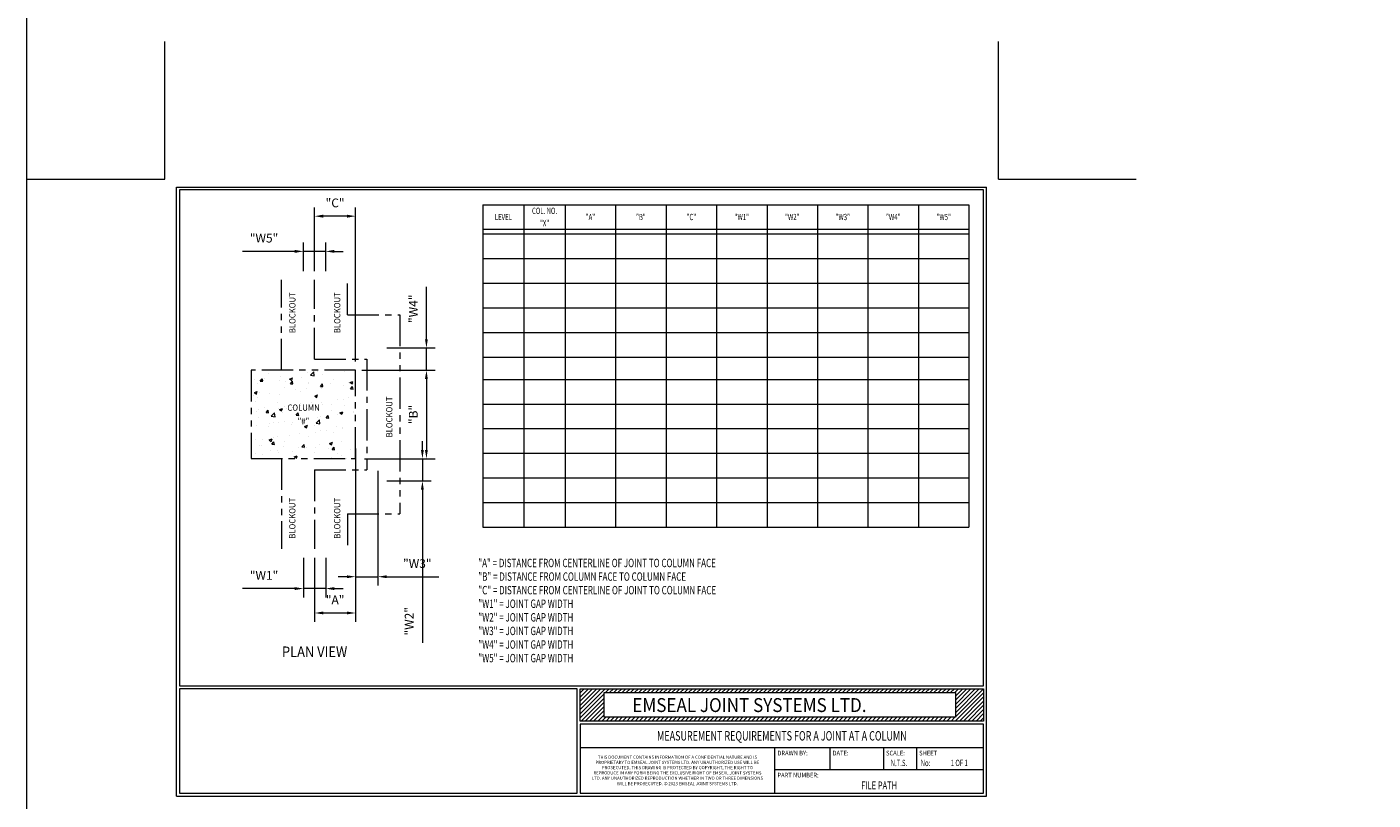
# Model space of a CAD drawing. Units: inches. Extents: x -488 to 600, y -190 to 248.
# Drawn here: x -488 to -380, y 132 to 193 of the extents above; entities that cross this region are included whole.
import ezdxf
from ezdxf.enums import TextEntityAlignment as Align

# ---------------------------------------------------------------- set-up
doc = ezdxf.new("R2010")
doc.units = ezdxf.units.IN
doc.header["$MEASUREMENT"] = 0
doc.linetypes.add('CENTERX2', pattern=[4, 2.5, -0.5, 0.5, -0.5])
doc.linetypes.add('PHANTOMX2', pattern=[5, 2.5, -0.5, 0.5, -0.5, 0.5, -0.5])
doc.layers.get('0').update_dxf_attribs({"lineweight": 5})
doc.layers.get('DEFPOINTS').update_dxf_attribs({"lineweight": 5})
doc.layers.add('BORDER-T', color=7, linetype='Continuous', lineweight=5, plot=False)
doc.layers.add('Old-Text', color=7, linetype='Continuous', lineweight=5, plot=False)
for name, color, linetype, lineweight in [('CENTERLINE-L', 1, 'CENTERX2', 5), ('CONCRETE-H', 130, 'Continuous', 5), ('CONCRETE-L', 132, 'PHANTOMX2', 5), ('DIMS', 50, 'Continuous', 5)]:
    doc.layers.add(name, color=color, linetype=linetype, lineweight=lineweight)
doc.styles.add('ROMANC', font='ROMANC.shx', dxfattribs={"width": 0.7, "height": 3.2})
doc.styles.add('ROMANS', font='romans')
doc.styles.add('ROMANT', font='ROMANT.shx', dxfattribs={"width": 0.9, "height": 6.3})
doc.styles.get("Standard").update_dxf_attribs({"font": 'arial.ttf'})
doc.dimstyles.get("Standard").update_dxf_attribs({"dimtxt": 0.09375, "dimasz": 0.09375, "dimexe": 0.0625, "dimexo": 0.0625, "dimgap": 0.0625, "dimtad": 1, "dimdec": 4, "dimzin": 0, "dimdsep": 46, "dimlunit": 4, "dimtxsty": 'Standard', "dimcen": 0.09, "dimclrd": 256, "dimclre": 256, "dimclrt": 7, "dimadec": 0, "dimazin": 0, "dimtfac": 1, "dimtdec": 4, "dimtmove": 0, "dimatfit": 3, "dimfxl": 1, "dimtolj": 1, "dimtzin": 0, "dimlwd": -1, "dimlwe": -1, "dimarcsym": 0})

# ---------------------------------------------------------------- blocks, each defined once
blk = doc.blocks.new('*D36')
at = {"layer": 'DEFPOINTS', "color": 0, "lineweight": 5, "transparency": 16777216}
for p in [(-465.48, 151.81), (-463.7, 151.81), (-465.48, 148.65)]:
    blk.add_point(p, dxfattribs=at)
at = {"layer": 'DIMS', "transparency": 16777216}
for p, q in [((-465.48, 151.11), (-465.48, 147.95)), ((-463.7, 151.11), (-463.7, 147.95)), ((-466.18, 148.65), (-470.35, 148.65)), ((-463.7, 148.65), (-465.48, 148.65)), ((-463, 148.65), (-462.3, 148.65))]:
    blk.add_line(p, q, dxfattribs=at)
at = {"layer": 'DIMS', "lineweight": 5, "transparency": 16777216}
for points in [[(-466.18, 148.77), (-466.18, 148.53), (-465.48, 148.65)], [(-463, 148.77), (-463, 148.53), (-463.7, 148.65)]]:
    blk.add_solid(points, dxfattribs=at)
at = {"layer": 'DIMS', "color": 7, "transparency": 16777216, "insert": (-468.62, 149.7), "char_height": 0.7, "attachment_point": 5}
blk.add_mtext('\\A1;"W1"', dxfattribs=at)
blk = doc.blocks.new('*D37')
at = {"layer": 'DEFPOINTS', "color": 0, "lineweight": 5, "transparency": 16777216}
for p in [(-464.59, 178.38), (-464.59, 173.29), (-461.31, 166.08)]:
    blk.add_point(p, dxfattribs=at)
at = {"layer": 'DIMS', "transparency": 16777216}
for p, q in [((-464.59, 173.99), (-464.59, 179.08)), ((-462.01, 178.38), (-463.89, 178.38)), ((-461.31, 166.78), (-461.31, 179.08))]:
    blk.add_line(p, q, dxfattribs=at)
at = {"layer": 'DIMS', "lineweight": 5, "transparency": 16777216}
for points in [[(-463.89, 178.5), (-463.89, 178.26), (-464.59, 178.38)], [(-462.01, 178.5), (-462.01, 178.26), (-461.31, 178.38)]]:
    blk.add_solid(points, dxfattribs=at)
at = {"layer": 'DIMS', "color": 7, "transparency": 16777216, "insert": (-462.95, 179.44), "char_height": 0.7, "attachment_point": 5}
blk.add_mtext('\\A1;"C"', dxfattribs=at)
blk = doc.blocks.new('*D38')
at = {"layer": 'DEFPOINTS', "color": 0, "lineweight": 5, "transparency": 16777216}
for p in [(-461.31, 159.02), (-464.59, 151.81), (-464.59, 146.7)]:
    blk.add_point(p, dxfattribs=at)
at = {"layer": 'DIMS', "transparency": 16777216}
for p, q in [((-461.31, 158.32), (-461.31, 146)), ((-464.59, 151.11), (-464.59, 146)), ((-462.01, 146.7), (-463.89, 146.7))]:
    blk.add_line(p, q, dxfattribs=at)
at = {"layer": 'DIMS', "lineweight": 5, "transparency": 16777216}
for points in [[(-463.89, 146.82), (-463.89, 146.59), (-464.59, 146.7)], [(-462.01, 146.82), (-462.01, 146.59), (-461.31, 146.7)]]:
    blk.add_solid(points, dxfattribs=at)
at = {"layer": 'DIMS', "color": 7, "transparency": 16777216, "insert": (-462.95, 147.75), "char_height": 0.7, "attachment_point": 5}
blk.add_mtext('\\A1;"A"', dxfattribs=at)
blk = doc.blocks.new('*D39')
at = {"layer": 'DEFPOINTS', "color": 0, "lineweight": 5, "transparency": 16777216}
for p in [(-461.42, 166.08), (-461.31, 159.02), (-455.66, 159.02)]:
    blk.add_point(p, dxfattribs=at)
at = {"layer": 'DIMS', "transparency": 16777216}
for p, q in [((-460.72, 166.08), (-454.96, 166.08)), ((-455.66, 165.38), (-455.66, 159.72)), ((-460.61, 159.02), (-454.96, 159.02))]:
    blk.add_line(p, q, dxfattribs=at)
at = {"layer": 'DIMS', "lineweight": 5, "transparency": 16777216}
for points in [[(-455.78, 165.38), (-455.55, 165.38), (-455.66, 166.08)], [(-455.78, 159.72), (-455.55, 159.72), (-455.66, 159.02)]]:
    blk.add_solid(points, dxfattribs=at)
at = {"layer": 'DIMS', "color": 7, "transparency": 16777216, "insert": (-456.71, 162.55), "char_height": 0.7, "attachment_point": 5, "rotation": 90}
blk.add_mtext('\\A1;"B"', dxfattribs=at)
blk = doc.blocks.new('*D40')
at = {"layer": 'DEFPOINTS', "color": 0, "lineweight": 5, "transparency": 16777216}
for p in [(-460.42, 159.02), (-459.53, 157.24), (-455.98, 157.24)]:
    blk.add_point(p, dxfattribs=at)
at = {"layer": 'DIMS', "transparency": 16777216}
for p, q in [((-455.98, 159.72), (-455.98, 160.42)), ((-459.72, 159.02), (-455.28, 159.02)), ((-455.98, 159.02), (-455.98, 157.24)), ((-458.83, 157.24), (-455.28, 157.24)), ((-455.98, 156.54), (-455.98, 144.31))]:
    blk.add_line(p, q, dxfattribs=at)
at = {"layer": 'DIMS', "lineweight": 5, "transparency": 16777216}
for points in [[(-456.1, 159.72), (-455.87, 159.72), (-455.98, 159.02)], [(-456.1, 156.54), (-455.87, 156.54), (-455.98, 157.24)]]:
    blk.add_solid(points, dxfattribs=at)
at = {"layer": 'DIMS', "color": 7, "transparency": 16777216, "insert": (-457.04, 146.04), "char_height": 0.7, "attachment_point": 5, "rotation": 90}
blk.add_mtext('\\A1;"W2"', dxfattribs=at)
blk = doc.blocks.new('*D41')
at = {"layer": 'DEFPOINTS', "color": 0, "lineweight": 5, "transparency": 16777216}
for p in [(-459.53, 167.86), (-455.66, 167.86), (-461.52, 166.08)]:
    blk.add_point(p, dxfattribs=at)
at = {"layer": 'DIMS', "transparency": 16777216}
for p, q in [((-455.66, 168.56), (-455.66, 172.73)), ((-458.83, 167.86), (-454.96, 167.86)), ((-455.66, 166.08), (-455.66, 167.86)), ((-460.82, 166.08), (-454.96, 166.08)), ((-455.66, 165.38), (-455.66, 164.68))]:
    blk.add_line(p, q, dxfattribs=at)
at = {"layer": 'DIMS', "lineweight": 5, "transparency": 16777216}
for points in [[(-455.78, 168.56), (-455.55, 168.56), (-455.66, 167.86)], [(-455.78, 165.38), (-455.55, 165.38), (-455.66, 166.08)]]:
    blk.add_solid(points, dxfattribs=at)
at = {"layer": 'DIMS', "color": 7, "transparency": 16777216, "insert": (-456.71, 170.99), "char_height": 0.7, "attachment_point": 5, "rotation": 90}
blk.add_mtext('\\A1;"W4"', dxfattribs=at)
blk = doc.blocks.new('*D42')
at = {"layer": 'DEFPOINTS', "color": 0, "lineweight": 5, "transparency": 16777216}
for p in [(-465.48, 175.57), (-465.48, 173.29), (-463.7, 173.29)]:
    blk.add_point(p, dxfattribs=at)
at = {"layer": 'DIMS', "transparency": 16777216}
for p, q in [((-465.48, 173.99), (-465.48, 176.27)), ((-463.7, 173.99), (-463.7, 176.27)), ((-466.18, 175.57), (-470.35, 175.57)), ((-463.7, 175.57), (-465.48, 175.57)), ((-463, 175.57), (-462.3, 175.57))]:
    blk.add_line(p, q, dxfattribs=at)
at = {"layer": 'DIMS', "lineweight": 5, "transparency": 16777216}
for points in [[(-466.18, 175.69), (-466.18, 175.45), (-465.48, 175.57)], [(-463, 175.69), (-463, 175.45), (-463.7, 175.57)]]:
    blk.add_solid(points, dxfattribs=at)
at = {"layer": 'DIMS', "color": 7, "transparency": 16777216, "insert": (-468.62, 176.63), "char_height": 0.7, "attachment_point": 5}
blk.add_mtext('\\A1;"W5"', dxfattribs=at)
blk = doc.blocks.new('*D43')
at = {"layer": 'DEFPOINTS', "color": 0, "lineweight": 5, "transparency": 16777216}
for p in [(-461.31, 160.52), (-459.53, 158.74), (-459.53, 149.6)]:
    blk.add_point(p, dxfattribs=at)
at = {"layer": 'DIMS', "transparency": 16777216}
for p, q in [((-461.31, 159.82), (-461.31, 148.9)), ((-459.53, 158.04), (-459.53, 148.9)), ((-462.01, 149.6), (-462.71, 149.6)), ((-461.31, 149.6), (-459.53, 149.6)), ((-458.83, 149.6), (-454.66, 149.6))]:
    blk.add_line(p, q, dxfattribs=at)
at = {"layer": 'DIMS', "lineweight": 5, "transparency": 16777216}
for points in [[(-462.01, 149.71), (-462.01, 149.48), (-461.31, 149.6)], [(-458.83, 149.71), (-458.83, 149.48), (-459.53, 149.6)]]:
    blk.add_solid(points, dxfattribs=at)
at = {"layer": 'DIMS', "color": 7, "transparency": 16777216, "insert": (-456.39, 150.65), "char_height": 0.7, "attachment_point": 5}
blk.add_mtext('\\A1;"W3"', dxfattribs=at)
blk = doc.blocks.new('*X11')
at = {"color": 0}
for p, q in [((136.3, 33.06), (144.79, 41.56)), ((136.3, 34.47), (143.38, 41.56)), ((136.3, 35.89), (141.97, 41.56)), ((136.3, 37.3), (140.55, 41.56)), ((136.3, 38.71), (139.14, 41.56)), ((136.3, 40.13), (137.72, 41.56)), ((136.3, 41.54), (136.31, 41.56)), ((144.91, 40.26), (146.21, 41.56)), ((146.32, 40.26), (147.62, 41.56)), ((147.74, 40.26), (149.04, 41.56)), ((149.15, 40.26), (150.45, 41.56)), ((150.56, 40.26), (151.86, 41.56)), ((151.98, 40.26), (153.28, 41.56)), ((153.39, 40.26), (154.69, 41.56)), ((154.81, 40.26), (156.11, 41.56)), ((156.22, 40.26), (157.52, 41.56)), ((157.64, 40.26), (158.94, 41.56)), ((159.05, 40.26), (160.35, 41.56)), ((160.46, 40.26), (161.76, 41.56)), ((161.88, 40.26), (163.18, 41.56)), ((163.29, 40.26), (164.59, 41.56)), ((164.71, 40.26), (166.01, 41.56)), ((166.12, 40.26), (167.42, 41.56)), ((167.54, 40.26), (168.84, 41.56)), ((168.95, 40.26), (170.25, 41.56)), ((170.36, 40.26), (171.66, 41.56)), ((171.78, 40.26), (173.08, 41.56)), ((173.19, 40.26), (174.49, 41.56)), ((174.61, 40.26), (175.91, 41.56)), ((176.02, 40.26), (177.32, 41.56)), ((177.43, 40.26), (178.73, 41.56)), ((178.85, 40.26), (180.15, 41.56)), ((180.26, 40.26), (181.56, 41.56)), ((181.68, 40.26), (182.98, 41.56)), ((183.09, 40.26), (184.39, 41.56)), ((184.51, 40.26), (185.81, 41.56)), ((185.92, 40.26), (187.22, 41.56)), ((187.33, 40.26), (188.63, 41.56)), ((188.75, 40.26), (190.05, 41.56)), ((190.16, 40.26), (191.46, 41.56)), ((191.58, 40.26), (192.88, 41.56)), ((192.99, 40.26), (194.29, 41.56)), ((194.41, 40.26), (195.71, 41.56)), ((195.82, 40.26), (197.12, 41.56)), ((197.23, 40.26), (198.53, 41.56)), ((198.65, 40.26), (199.95, 41.56)), ((200.06, 40.26), (201.36, 41.56)), ((201.48, 40.26), (202.78, 41.56)), ((202.89, 40.26), (204.19, 41.56)), ((204.3, 40.26), (205.6, 41.56)), ((205.72, 40.26), (207.02, 41.56)), ((207.13, 40.26), (208.43, 41.56)), ((208.55, 40.26), (209.85, 41.56)), ((209.96, 40.26), (211.26, 41.56)), ((211.38, 40.26), (212.68, 41.56)), ((212.79, 40.26), (214.09, 41.56)), ((214.2, 40.26), (215.5, 41.56)), ((215.62, 40.26), (216.92, 41.56)), ((217.03, 40.26), (218.33, 41.56)), ((218.45, 40.26), (219.75, 41.56)), ((219.86, 40.26), (221.16, 41.56)), ((221.28, 40.26), (222.58, 41.56)), ((222.69, 40.26), (223.99, 41.56)), ((224.1, 40.26), (225.4, 41.56)), ((225.52, 40.26), (226.82, 41.56)), ((226.93, 40.26), (228.23, 41.56)), ((228.35, 40.26), (229.65, 41.56)), ((229.76, 40.26), (231.06, 41.56)), ((231.17, 40.26), (232.47, 41.56)), ((232.59, 40.26), (233.89, 41.56)), ((234, 40.26), (235.3, 41.56)), ((235.42, 40.26), (236.72, 41.56)), ((236.83, 40.26), (238.13, 41.56)), ((238.25, 40.26), (239.55, 41.56)), ((239.66, 40.26), (240.96, 41.56)), ((241.07, 40.26), (242.37, 41.56)), ((242.49, 40.26), (243.79, 41.56)), ((243.9, 40.26), (245.2, 41.56)), ((245.32, 40.26), (246.62, 41.56)), ((246.73, 40.26), (248.03, 41.56)), ((248.15, 40.26), (249.45, 41.56)), ((249.56, 40.26), (250.86, 41.56)), ((250.97, 40.26), (252.27, 41.56)), ((252.39, 40.26), (253.69, 41.56)), ((253.8, 40.26), (255.1, 41.56)), ((255.22, 40.26), (256.52, 41.56)), ((256.63, 40.26), (257.93, 41.56)), ((258.04, 40.26), (259.34, 41.56)), ((259.46, 40.26), (260.76, 41.56)), ((260.87, 40.26), (262.17, 41.56)), ((262.29, 40.26), (263.59, 41.56)), ((263.7, 40.26), (265, 41.56)), ((263.94, 39.08), (266.42, 41.56)), ((263.94, 37.66), (267.83, 41.56)), ((263.94, 36.25), (269.24, 41.56)), ((263.94, 34.83), (270.66, 41.56)), ((263.94, 33.42), (272.07, 41.56)), ((263.94, 32), (273.49, 41.56)), ((136.3, 31.64), (144.47, 39.82)), ((136.62, 30.56), (144.47, 38.41)), ((138.04, 30.56), (144.47, 36.99)), ((263.9, 30.56), (273.55, 40.2)), ((265.32, 30.56), (273.55, 38.79)), ((266.73, 30.56), (273.55, 37.38)), ((139.45, 30.56), (144.47, 35.58)), ((140.86, 30.56), (144.47, 34.16)), ((142.28, 30.56), (144.47, 32.75)), ((268.14, 30.56), (273.55, 35.96)), ((269.56, 30.56), (273.55, 34.55)), ((270.97, 30.56), (273.55, 33.13)), ((143.69, 30.56), (144.99, 31.86)), ((145.11, 30.56), (146.41, 31.86)), ((146.52, 30.56), (147.82, 31.86)), ((147.94, 30.56), (149.24, 31.86)), ((149.35, 30.56), (150.65, 31.86)), ((150.76, 30.56), (152.06, 31.86)), ((152.18, 30.56), (153.48, 31.86)), ((153.59, 30.56), (154.89, 31.86)), ((155.01, 30.56), (156.31, 31.86)), ((156.42, 30.56), (157.72, 31.86)), ((157.84, 30.56), (159.14, 31.86)), ((159.25, 30.56), (160.55, 31.86)), ((160.66, 30.56), (161.96, 31.86)), ((162.08, 30.56), (163.38, 31.86)), ((163.49, 30.56), (164.79, 31.86)), ((164.91, 30.56), (166.21, 31.86)), ((166.32, 30.56), (167.62, 31.86)), ((167.73, 30.56), (169.03, 31.86)), ((169.15, 30.56), (170.45, 31.86)), ((170.56, 30.56), (171.86, 31.86)), ((171.98, 30.56), (173.28, 31.86)), ((173.39, 30.56), (174.69, 31.86)), ((174.81, 30.56), (176.11, 31.86)), ((176.22, 30.56), (177.52, 31.86)), ((177.63, 30.56), (178.93, 31.86)), ((179.05, 30.56), (180.35, 31.86)), ((180.46, 30.56), (181.76, 31.86)), ((181.88, 30.56), (183.18, 31.86)), ((183.29, 30.56), (184.59, 31.86)), ((184.71, 30.56), (186.01, 31.86)), ((186.12, 30.56), (187.42, 31.86)), ((187.53, 30.56), (188.83, 31.86)), ((188.95, 30.56), (190.25, 31.86)), ((190.36, 30.56), (191.66, 31.86)), ((191.78, 30.56), (193.08, 31.86)), ((193.19, 30.56), (194.49, 31.86)), ((194.6, 30.56), (195.9, 31.86)), ((196.02, 30.56), (197.32, 31.86)), ((197.43, 30.56), (198.73, 31.86)), ((198.85, 30.56), (200.15, 31.86)), ((200.26, 30.56), (201.56, 31.86)), ((201.68, 30.56), (202.98, 31.86)), ((203.09, 30.56), (204.39, 31.86)), ((204.5, 30.56), (205.8, 31.86)), ((205.92, 30.56), (207.22, 31.86)), ((207.33, 30.56), (208.63, 31.86)), ((208.75, 30.56), (210.05, 31.86)), ((210.16, 30.56), (211.46, 31.86)), ((211.58, 30.56), (212.88, 31.86)), ((212.99, 30.56), (214.29, 31.86)), ((214.4, 30.56), (215.7, 31.86)), ((215.82, 30.56), (217.12, 31.86)), ((217.23, 30.56), (218.53, 31.86)), ((218.65, 30.56), (219.95, 31.86)), ((220.06, 30.56), (221.36, 31.86)), ((221.47, 30.56), (222.77, 31.86)), ((222.89, 30.56), (224.19, 31.86)), ((224.3, 30.56), (225.6, 31.86)), ((225.72, 30.56), (227.02, 31.86)), ((227.13, 30.56), (228.43, 31.86)), ((228.55, 30.56), (229.85, 31.86)), ((229.96, 30.56), (231.26, 31.86)), ((231.37, 30.56), (232.67, 31.86)), ((232.79, 30.56), (234.09, 31.86)), ((234.2, 30.56), (235.5, 31.86)), ((235.62, 30.56), (236.92, 31.86)), ((237.03, 30.56), (238.33, 31.86)), ((238.45, 30.56), (239.75, 31.86)), ((239.86, 30.56), (241.16, 31.86)), ((241.27, 30.56), (242.57, 31.86)), ((242.69, 30.56), (243.99, 31.86)), ((244.1, 30.56), (245.4, 31.86)), ((245.52, 30.56), (246.82, 31.86)), ((246.93, 30.56), (248.23, 31.86)), ((248.34, 30.56), (249.64, 31.86)), ((249.76, 30.56), (251.06, 31.86)), ((251.17, 30.56), (252.47, 31.86)), ((252.59, 30.56), (253.89, 31.86)), ((254, 30.56), (255.3, 31.86)), ((255.42, 30.56), (256.72, 31.86)), ((256.83, 30.56), (258.13, 31.86)), ((258.24, 30.56), (259.54, 31.86)), ((259.66, 30.56), (260.96, 31.86)), ((261.07, 30.56), (262.37, 31.86)), ((262.49, 30.56), (263.79, 31.86)), ((272.39, 30.56), (273.55, 31.72))]:
    blk.add_line(p, q, dxfattribs=at)

msp = doc.modelspace()

# ---------------------------------------------------------------- hatches: boundary and pattern name
at = {"layer": 'CONCRETE-H'}
h = msp.add_hatch(dxfattribs=at)
h.set_pattern_fill('AR-CONC', color=256, scale=0.335064, style=0)
h.set_pattern_definition([(50, (-412.5391, -345.5684), (2.4032794, -0.21026), [0.251298, -2.764277]), (355, (-412.5391, -345.5684), (-0.464906, 2.520324), [0.201038, -2.211421]), (100.4514, (-412.3389, -345.586), (1.938376, 2.310063), [0.21357, -2.349274]), (46.1842, (-412.539, -344.8983), (3.575939, -0.554594), [0.376947, -4.146415]), (96.6356, (-412.241, -344.9445), (3.131717, 3.263917), [0.320355, -3.52391]), (351.1842, (-412.539, -344.8983), (3.131714, 3.26392), [0.301557, -3.317132]), (21, (-412.204, -345.0658), (2.00002, -1.34903), [0.251298, -2.764277]), (326, (-412.204, -345.0658), (0.815262, 2.429716), [0.201038, -2.211421]), (71.4514, (-412.0374, -345.1782), (2.815282, 1.080683), [0.21357, -2.349274]), (37.5, (-412.5391, -345.5684), (0.0407433, 1.1154069), [0, -2.184616, 0, -2.2449277, 0, -2.219798]), (7.5, (-412.5391, -345.5684), (0.881451, 1.321531), [0, -1.2799438, 0, -2.1343566, 0, -0.8460362]), (327.5, (-413.2863, -345.5684), (1.7886459, -0.0755732), [0, -0.8376596, 0, -2.613498, 0, -3.4679106]), (317.5, (-413.6214, -345.5684), (1.954046, 0.3354156), [0, -1.0889574, 0, -1.7356306, 0, -2.462719])])
h.paths.add_polyline_path([(-469.65655, 166.08009), (-469.65655, 159.02349), (-461.30907, 159.02349), (-461.30907, 166.08009)])
h.paths.add_polyline_path([(-466.89675, 162.71771), (-464.03913, 162.71771), (-464.03913, 163.4716), (-466.89675, 163.4716)], flags=24)
h.paths.add_polyline_path([(-466.13152, 161.41102), (-464.82238, 161.41102), (-464.82238, 162.55981), (-466.13152, 162.55981)], flags=24)

# ---------------------------------------------------------------- linework, layer by layer
at = {"layer": 'BORDER-T'}
for p, q in [((-475.60662, 132.07902), (-475.60662, 180.70516)), ((-475.60662, 180.70516), (-410.96025, 180.70516)), ((-410.96025, 132.07902), (-410.96025, 180.70516)), ((-443.39585, 135.95705), (-411.19486, 135.95705)), ((-427.86418, 132.31363), (-427.86418, 135.95705)), ((-423.46396, 135.95705), (-423.46396, 134.19748)), ((-419.1961, 135.95705), (-419.1961, 134.19748)), ((-416.5541, 135.95705), (-416.5541, 134.19748)), ((-427.86418, 134.19748), (-411.19486, 134.19748)), ((-475.60662, 132.07902), (-410.96025, 132.07902))]:
    msp.add_line(p, q, dxfattribs=at)
for points in [[(-411.19486, 140.88385), (-411.19486, 180.47055), (-475.37201, 180.47055), (-475.37201, 140.88385)], [(-443.63046, 132.31363), (-443.63046, 140.64924), (-475.37201, 140.64924), (-475.37201, 132.31363)], [(-411.19486, 138.06854), (-443.39585, 138.06854), (-443.39585, 140.64924), (-411.19486, 140.64924)], [(-413.4503, 138.37353), (-441.47765, 138.37353), (-441.47765, 140.34425), (-413.4503, 140.34425)], [(-411.19486, 137.83393), (-443.39585, 137.83393), (-443.39585, 132.31363), (-411.19486, 132.31363)]]:
    msp.add_lwpolyline(points, close=True, dxfattribs=at)
at = {"layer": 'CENTERLINE-L'}
for p, q in [((-464.59298, 166.96992), (-464.59298, 173.29338)), ((-464.59298, 166.96992), (-460.41924, 166.96992)), ((-460.41924, 166.96992), (-460.41924, 158.13366)), ((-464.59298, 158.13366), (-460.41924, 158.13366)), ((-464.59298, 158.13366), (-464.59298, 151.81021))]:
    msp.add_line(p, q, dxfattribs=at)
at = {"layer": 'CONCRETE-L'}
for p, q in [((-467.23161, 166.08009), (-467.23161, 173.29338)), ((-461.95435, 170.49839), (-461.95435, 173.29338)), ((-461.95435, 170.49839), (-457.78061, 170.49839)), ((-457.78061, 170.49839), (-457.78061, 154.6052)), ((-467.23161, 159.02349), (-467.23161, 151.81021)), ((-461.95435, 154.6052), (-461.95435, 151.81021)), ((-461.95435, 154.6052), (-457.78061, 154.6052))]:
    msp.add_line(p, q, dxfattribs=at)
msp.add_lwpolyline([(-469.65655, 159.02349), (-461.30907, 159.02349), (-461.30907, 166.08009), (-469.65655, 166.08009)], close=True, dxfattribs=at)
at = {"layer": 'DEFPOINTS'}
for p, q in [((-476.54899, 181.33341), (-476.54899, 192.32769)), ((-410.01788, 181.33341), (-410.01788, 192.32769)), ((-487.54327, 181.33341), (-476.54899, 181.33341)), ((-410.01788, 181.33341), (-399.0236, 181.33341))]:
    msp.add_line(p, q, dxfattribs=at)
msp.add_lwpolyline([(-63.69872, -189.91107), (-487.54327, -189.91107), (-487.54327, 247.95637), (-63.69872, 247.95637)], close=True, dxfattribs=at)
at = {"layer": 'Old-Text'}
for p, q in [((-451.16987, 179.29751), (-451.16987, 153.55711)), ((-451.16987, 179.29751), (-412.3679, 179.29751)), ((-447.87941, 179.29751), (-447.87941, 153.55711)), ((-444.58895, 179.29751), (-444.58895, 153.55711)), ((-440.56132, 179.29751), (-440.56132, 153.55711)), ((-436.53369, 179.29751), (-436.53369, 153.55711)), ((-432.50606, 179.29751), (-432.50606, 153.55711)), ((-428.47843, 179.29751), (-428.47843, 153.55711)), ((-424.4508, 179.29751), (-424.4508, 153.55711)), ((-420.42316, 179.29751), (-420.42316, 153.55711)), ((-416.39553, 179.29751), (-416.39553, 153.55711)), ((-412.3679, 179.29751), (-412.3679, 153.55711)), ((-451.16987, 177.33188), (-412.3679, 177.33188)), ((-451.16987, 176.96406), (-412.3679, 176.96406)), ((-451.16987, 174.99843), (-412.3679, 174.99843)), ((-451.16987, 173.0328), (-412.3679, 173.0328)), ((-451.16987, 171.06717), (-412.3679, 171.06717)), ((-451.16987, 169.10154), (-412.3679, 169.10154)), ((-451.16987, 167.13591), (-412.3679, 167.13591)), ((-451.16987, 165.35089), (-412.3679, 165.35089)), ((-451.16987, 163.38526), (-412.3679, 163.38526)), ((-451.16987, 161.41963), (-412.3679, 161.41963)), ((-451.16987, 159.454), (-412.3679, 159.454)), ((-451.16987, 157.48837), (-412.3679, 157.48837)), ((-451.16987, 155.52274), (-412.3679, 155.52274)), ((-451.16987, 153.55711), (-412.3679, 153.55711))]:
    msp.add_line(p, q, dxfattribs=at)

# ---------------------------------------------------------------- block references
at = {"layer": 'BORDER-T', "xscale": 0.2346093253715084, "yscale": 0.2346093253715084, "zscale": 0.2346093253715084}
msp.add_blockref('*X11', (-475.37201, 130.89985), dxfattribs=at)

# ---------------------------------------------------------------- texts
at = {"layer": 'BORDER-T', "style": 'ROMANT', "width": 0.9}
msp.add_text('EMSEAL JOINT SYSTEMS LTD.', height=1.1085291, dxfattribs=at).set_placement((-439.22633, 138.79501))
at = {"layer": 'Old-Text', "style": 'ROMANC', "width": 0.7}
for s, height, p in [('LEVEL', 0.502596, (-449.52464, 178.31469)), ('COL. NO.', 0.502596, (-446.23418, 178.8061)), ('"A"', 0.502596, (-442.57514, 178.31469)), ('"B"', 0.502596, (-438.5475, 178.31469)), ('"C"', 0.502596, (-434.51987, 178.31469)), ('"W1"', 0.502596, (-430.49224, 178.31469)), ('"W2"', 0.502596, (-426.46461, 178.31469)), ('"W3"', 0.502596, (-422.43698, 178.31469)), ('"W4"', 0.502596, (-418.40935, 178.31469)), ('"W5"', 0.502596, (-414.38172, 178.31469)), ('"X"', 0.502596, (-446.23418, 177.82328)), ('MEASUREMENT REQUIREMENTS FOR A JOINT AT A COLUMN', 0.7507498, (-427.29535, 136.89549)), ('FILE PATH', 0.628245, (-419.52952, 132.93833))]:
    msp.add_text(s, height=height, dxfattribs=at).set_placement(p, align=Align.MIDDLE_CENTER)
at = {"layer": 'Old-Text', "style": 'ROMANS', "width": 0.9}
for p in [(-466.11118, 169.03899), (-462.53107, 169.03899), (-458.37548, 160.7215), (-466.11503, 152.63317), (-462.53183, 152.63317)]:
    msp.add_text('BLOCKOUT', height=0.502596, rotation=90, dxfattribs=at).set_placement(p)
at = {"layer": 'Old-Text'}
for s, style, width, p in [('COLUMN', 'ROMANS', 0.9, (-465.46794, 162.84336)), ('"#"', 'ROMANS', 0.9, (-465.47695, 161.77002)), ('1 OF 1', 'ROMANC', 0.7, (-413.1373, 134.48082))]:
    msp.add_text(s, height=0.502596, dxfattribs=dict(at, style=style, width=width)).set_placement(p, align=Align.CENTER)
for s, height, style, width, p in [('"A" = DISTANCE FROM CENTERLINE OF JOINT TO COLUMN FACE', 0.6701277, 'ROMANC', 0.7, (-451.51706, 150.35942)), ('"B" = DISTANCE FROM COLUMN FACE TO COLUMN FACE', 0.6701277, 'ROMANC', 0.7, (-451.51706, 149.27445)), ('"C" = DISTANCE FROM CENTERLINE OF JOINT TO COLUMN FACE', 0.6701277, 'ROMANC', 0.7, (-451.51706, 148.18948)), ('"W1" = JOINT GAP WIDTH', 0.6701277, 'ROMANC', 0.7, (-451.51706, 147.10451)), ('"W2" = JOINT GAP WIDTH', 0.6701277, 'ROMANC', 0.7, (-451.51706, 146.01954)), ('"W3" = JOINT GAP WIDTH', 0.6701277, 'ROMANC', 0.7, (-451.51706, 144.93457)), ('%%UPLAN VIEW', 0.8376596, 'ROMANS', 0.9, (-467.19002, 143.18967)), ('"W4" = JOINT GAP WIDTH', 0.6701277, 'ROMANC', 0.7, (-451.51706, 143.8496)), ('"W5" = JOINT GAP WIDTH', 0.6701277, 'ROMANC', 0.7, (-451.51706, 142.76464)), ('DRAWN BY:', 0.376947, 'ROMANS', 0.9, (-427.65271, 135.3289)), ('DATE:', 0.376947, 'ROMANS', 0.9, (-423.25249, 135.3289)), ('SCALE:', 0.376947, 'ROMANS', 0.9, (-418.98463, 135.3289)), ('SHEET ', 0.376947, 'ROMANS', 0.9, (-416.34263, 135.3289)), ('N.T.S.', 0.502596, 'ROMANC', 0.7, (-418.61448, 134.48082)), ('No:', 0.502596, 'ROMANC', 0.7, (-416.22207, 134.48082)), ('PART NUMBER:', 0.3769468, 'ROMANS', 0.9, (-427.65271, 133.56933))]:
    msp.add_text(s, height=height, dxfattribs=dict(at, style=style, width=width)).set_placement(p)
at = {"layer": 'Old-Text', "insert": (-435.63001, 134.13534), "char_height": 0.25129787, "width": 14.0089449, "attachment_point": 5, "style": 'ROMANS'}
msp.add_mtext('THIS DOCUMENT CONTAINS INFORMATION OF A CONFIDENTIAL NATURE AND IS PROPRIETARY TO EMSEAL JOINT SYSTEMS LTD. ANY UNAUTHORIZED USE WILL BE PROSECUTED. THIS DRAWING IS PROTECTED BY COPYRIGHT, THE RIGHT TO REPRODUCE IN ANY FORM BEING THE EXCLUSIVE RIGHT OF EMSEAL JOINT SYSTEMS LTD. ANY UNAUTHORIZED REPRODUCTION WHETHER IN TWO OR THREE DIMENSIONS WILL BE PROSECUTED. {\\fArial|b0|i0|c0|p34;\\H1.0833x;©\\fMS Shell Dlg 2|b0|i0|c0|p0;\\H0.65385x; \\Fromans|c0;\\H1.4118x;2023 EMSEAL JOINT SYSTEMS LTD.}', dxfattribs=at)

# ---------------------------------------------------------------- dimensions: what is measured, and where the dimension line sits
at = {"layer": 'DIMS'}
for base, p1, p2, text, picture, middle in [((-464.59298, 178.38067), (-461.30907, 166.08009), (-464.59298, 173.29338), '"C"', '*D37', (-462.95103, 179.44261)), ((-465.48281, 175.57001), (-463.70315, 173.29338), (-465.48281, 173.29338), '"W5"', '*D42', (-468.61801, 176.62598)), ((-459.52941, 149.59714), (-461.30907, 160.52101), (-459.52941, 158.74134), '"W3"', '*D43', (-456.39421, 150.65478)), ((-464.59298, 146.70234), (-461.30907, 159.02349), (-464.59298, 151.81021), '"A"', '*D38', (-462.95103, 147.75234)), ((-465.48281, 148.65134), (-463.70315, 151.81021), (-465.48281, 151.81021), '"W1"', '*D36', (-468.61801, 149.70278))]:
    dim = msp.add_linear_dim(base=base, p1=p1, p2=p2, text=text, dimstyle='Standard', override={"dimtxt": 0.7, "dimasz": 0.7, "dimexe": 0.7, "dimexo": 0.7, "dimgap": 0.7}, dxfattribs=at)
    dim.commit()
    dim.dimension.update_dxf_attribs({"geometry": picture, "text_midpoint": middle})
for base, p1, p2, text, picture, middle in [((-455.66181, 167.85976), (-461.52057, 166.08009), (-459.52941, 167.85976), '"W4"', '*D41', (-456.71181, 170.99496)), ((-455.66181, 159.02349), (-461.42256, 166.08009), (-461.30907, 159.02349), '"B"', '*D39', (-456.71181, 162.55179))]:
    dim = msp.add_linear_dim(base=base, p1=p1, p2=p2, angle=90, text=text, dimstyle='Standard', override={"dimtxt": 0.7, "dimasz": 0.7, "dimexe": 0.7, "dimexo": 0.7, "dimgap": 0.7}, dxfattribs=at)
    dim.commit()
    dim.dimension.update_dxf_attribs({"geometry": picture, "text_midpoint": middle})
dim = msp.add_linear_dim(base=(-455.98381, 157.24383), p1=(-460.41924, 159.02349), p2=(-459.52941, 157.24383), angle=90, text='"W2"', dimstyle='Standard', override={"dimtxt": 0.7, "dimasz": 0.7, "dimexe": 0.7, "dimexo": 0.7, "dimgap": 0.7}, dxfattribs=at)
dim.commit()
dim.dimension.update_dxf_attribs({"geometry": '*D40', "text_midpoint": (-455.98381, 146.04383), "dimtype": 160})

doc.saveas('drawing.dxf')
